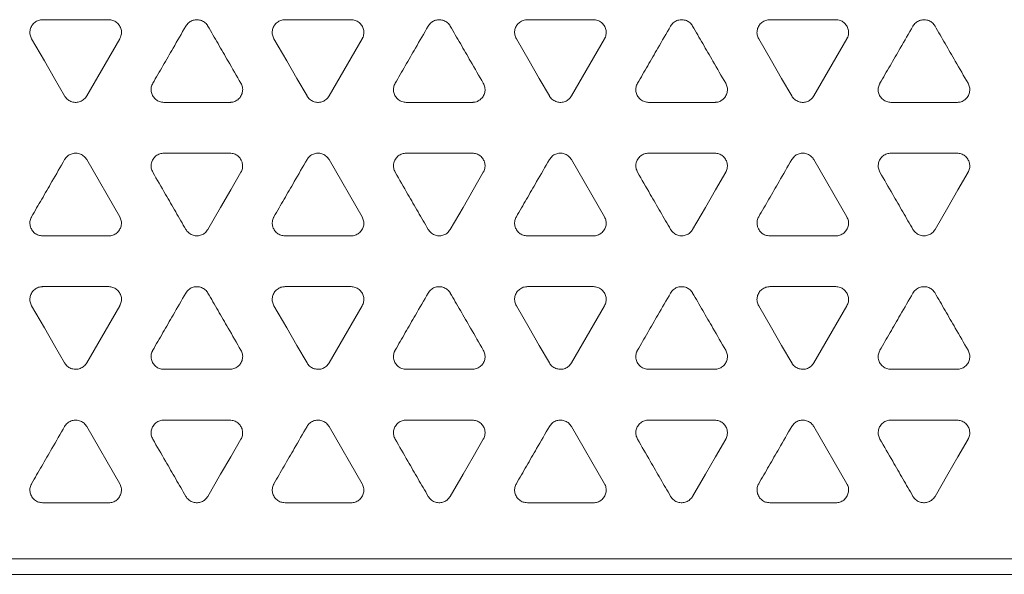
# Model space of a CAD drawing. Extents: x -365 to 232, y 345 to 656.
# Drawn here: x 107 to 110, y 572 to 573 of the extents above; entities that cross this region are included whole.
import ezdxf

# ---------------------------------------------------------------- set-up
doc = ezdxf.new("R2010")
doc.units = 0
doc.header["$LTSCALE"] = 0.38
doc.header["$MEASUREMENT"] = 0
doc.layers.add('M-ANNO-DIMS', color=7, linetype='CONTINUOUS', lineweight=13)
doc.layers.add('M-OBJECT-DETAILS', color=7, linetype='CONTINUOUS', lineweight=13)

# ---------------------------------------------------------------- blocks, each defined once
blk = doc.blocks.new('A$C1F2E4B81')
at = {"layer": 'M-OBJECT-DETAILS', "linetype": 'Continuous', "lineweight": 0}
for p, q in [((1.9281, 1.6148), (2.1203, 1.6148)), ((2.6332, 1.6148), (2.8254, 1.6148)), ((3.3382, 1.6148), (3.5305, 1.6148)), ((4.0433, 1.6148), (4.2356, 1.6148)), ((2.1524, 1.5593), (2.0562, 1.3928)), ((2.8575, 1.5593), (2.7613, 1.3928)), ((3.5626, 1.5593), (3.4664, 1.3928)), ((4.2677, 1.5593), (4.1715, 1.3928)), ((2.4729, 1.3743), (2.2806, 1.3743)), ((3.178, 1.3743), (2.9857, 1.3743)), ((3.8831, 1.3743), (3.6908, 1.3743)), ((4.5882, 1.3743), (4.3959, 1.3743)), ((2.0562, 1.2077), (2.1524, 1.0412)), ((2.2806, 1.2262), (2.4729, 1.2262)), ((2.7613, 1.2077), (2.8575, 1.0412)), ((2.9857, 1.2262), (3.178, 1.2262)), ((3.4664, 1.2077), (3.5626, 1.0412)), ((3.6908, 1.2262), (3.8831, 1.2262)), ((4.1715, 1.2077), (4.2677, 1.0412)), ((4.3959, 1.2262), (4.5882, 1.2262)), ((2.1203, 0.9857), (1.9281, 0.9857)), ((2.8254, 0.9857), (2.6332, 0.9857)), ((3.5305, 0.9857), (3.3382, 0.9857)), ((4.2356, 0.9857), (4.0433, 0.9857)), ((1.9281, 0.8377), (2.1203, 0.8377)), ((2.6332, 0.8377), (2.8254, 0.8377)), ((3.3382, 0.8377), (3.5305, 0.8377)), ((4.0433, 0.8377), (4.2356, 0.8377)), ((2.1524, 0.7821), (2.0562, 0.6156)), ((2.8575, 0.7821), (2.7613, 0.6156)), ((3.5626, 0.7821), (3.4664, 0.6156)), ((4.2677, 0.7821), (4.1715, 0.6156)), ((2.4729, 0.5971), (2.2806, 0.5971)), ((3.178, 0.5971), (2.9857, 0.5971)), ((3.8831, 0.5971), (3.6908, 0.5971)), ((4.5882, 0.5971), (4.3959, 0.5971)), ((2.0562, 0.4305), (2.1524, 0.264)), ((2.2806, 0.4491), (2.4729, 0.4491)), ((2.7613, 0.4305), (2.8575, 0.264)), ((2.9857, 0.4491), (3.178, 0.4491)), ((3.4664, 0.4305), (3.5626, 0.264)), ((3.6908, 0.4491), (3.8831, 0.4491)), ((4.1715, 0.4305), (4.2677, 0.264)), ((4.3959, 0.4491), (4.5882, 0.4491)), ((2.1203, 0.2085), (1.9281, 0.2085)), ((2.8254, 0.2085), (2.6332, 0.2085)), ((3.5305, 0.2085), (3.3382, 0.2085)), ((4.2356, 0.2085), (4.0433, 0.2085))]:
    blk.add_line(p, q, dxfattribs=at)
at = {"layer": 'M-OBJECT-DETAILS', "linetype": 'Continuous', "lineweight": 5}
for p, q in [((-8.4675, 0.0455), (8.4675, 0.0455)), ((-8.4675, 0), (8.4675, 0))]:
    blk.add_line(p, q, dxfattribs=at)
at = {"layer": 'M-OBJECT-DETAILS', "linetype": 'Continuous', "lineweight": 0, "flags": 128}
for points in [[(1.9921, 1.3928), (1.9626, 1.4439), (1.9331, 1.4951), (1.896, 1.5593)], [(2.6972, 1.3928), (2.6677, 1.4439), (2.6382, 1.4951), (2.6011, 1.5593)], [(3.4023, 1.3928), (3.3728, 1.4439), (3.3433, 1.4951), (3.3062, 1.5593)], [(4.1074, 1.3928), (4.0779, 1.4439), (4.0484, 1.4951), (4.0112, 1.5593)], [(2.5049, 1.1707), (2.4754, 1.1196), (2.4459, 1.0684), (2.4088, 1.0042)], [(3.21, 1.1707), (3.1805, 1.1196), (3.151, 1.0684), (3.1139, 1.0042)], [(3.9151, 1.1707), (3.8856, 1.1196), (3.8561, 1.0684), (3.819, 1.0042)], [(4.6202, 1.1707), (4.5907, 1.1196), (4.5612, 1.0684), (4.5241, 1.0042)], [(1.9921, 0.6156), (1.9626, 0.6667), (1.9331, 0.7179), (1.896, 0.7821)], [(2.6972, 0.6156), (2.6677, 0.6667), (2.6382, 0.7179), (2.6011, 0.7821)], [(3.4023, 0.6156), (3.3728, 0.6667), (3.3433, 0.7179), (3.3062, 0.7821)], [(4.1074, 0.6156), (4.0779, 0.6667), (4.0484, 0.7179), (4.0112, 0.7821)], [(2.5049, 0.3935), (2.4754, 0.3424), (2.4459, 0.2913), (2.4088, 0.227)], [(3.21, 0.3935), (3.1805, 0.3424), (3.151, 0.2913), (3.1139, 0.227)], [(3.9151, 0.3935), (3.8856, 0.3424), (3.8561, 0.2913), (3.819, 0.227)], [(4.6202, 0.3935), (4.5907, 0.3424), (4.5612, 0.2913), (4.5241, 0.227)]]:
    blk.add_lwpolyline(points, dxfattribs=at)
at = {"layer": 'M-OBJECT-DETAILS', "linetype": 'Continuous', "lineweight": 0}
for points, knots in [([(1.896, 1.5593), (1.8942, 1.5631), (1.8907, 1.5707), (1.8907, 1.5834), (1.8947, 1.5953), (1.9023, 1.6055), (1.9129, 1.6125), (1.9221, 1.6147), (1.9271, 1.6148), (1.9281, 1.6148)], [0, 0, 0, 0, 0.160669, 0.321563, 0.479292, 0.641671, 0.805149, 0.963868, 1, 1, 1, 1]), ([(2.1203, 1.6148), (2.1245, 1.6144), (2.1328, 1.6137), (2.1438, 1.6073), (2.1522, 1.598), (2.1572, 1.5863), (2.1579, 1.5736), (2.1553, 1.5645), (2.1529, 1.5601), (2.1524, 1.5593)], [0, 0, 0, 0, 0.160711, 0.321645, 0.479418, 0.641867, 0.805408, 0.96412, 1, 1, 1, 1]), ([(2.3447, 1.5963), (2.3471, 1.5997), (2.3519, 1.6065), (2.3629, 1.6129), (2.3752, 1.6155), (2.3878, 1.6139), (2.3991, 1.6082), (2.4057, 1.6014), (2.4083, 1.5971), (2.4088, 1.5963)], [0, 0, 0, 0, 0.160654, 0.321531, 0.479159, 0.641399, 0.804791, 0.963501, 1, 1, 1, 1]), ([(2.6011, 1.5593), (2.5993, 1.5631), (2.5958, 1.5707), (2.5958, 1.5834), (2.5997, 1.5953), (2.6074, 1.6055), (2.618, 1.6125), (2.6272, 1.6147), (2.6322, 1.6148), (2.6332, 1.6148)], [0, 0, 0, 0, 0.16067, 0.321563, 0.479292, 0.641671, 0.805149, 0.963868, 1, 1, 1, 1]), ([(2.8254, 1.6148), (2.8296, 1.6144), (2.8379, 1.6137), (2.8489, 1.6073), (2.8573, 1.598), (2.8622, 1.5863), (2.863, 1.5736), (2.8604, 1.5645), (2.8579, 1.5601), (2.8575, 1.5593)], [0, 0, 0, 0, 0.160709, 0.321644, 0.479417, 0.641866, 0.805408, 0.96412, 1, 1, 1, 1]), ([(3.0498, 1.5963), (3.0522, 1.5997), (3.057, 1.6065), (3.068, 1.6129), (3.0803, 1.6155), (3.0929, 1.6139), (3.1042, 1.6082), (3.1108, 1.6014), (3.1134, 1.5971), (3.1139, 1.5963)], [0, 0, 0, 0, 0.160654, 0.321531, 0.479161, 0.641399, 0.804793, 0.963501, 1, 1, 1, 1]), ([(3.3062, 1.5593), (3.3044, 1.5631), (3.3009, 1.5707), (3.3009, 1.5834), (3.3048, 1.5953), (3.3125, 1.6055), (3.3231, 1.6125), (3.3323, 1.6147), (3.3373, 1.6148), (3.3382, 1.6148)], [0, 0, 0, 0, 0.16067, 0.321563, 0.479292, 0.641671, 0.805149, 0.963868, 1, 1, 1, 1]), ([(3.5305, 1.6148), (3.5347, 1.6144), (3.543, 1.6137), (3.554, 1.6073), (3.5624, 1.598), (3.5673, 1.5863), (3.5681, 1.5736), (3.5654, 1.5645), (3.563, 1.5601), (3.5626, 1.5593)], [0, 0, 0, 0, 0.160709, 0.321644, 0.479417, 0.641866, 0.805408, 0.96412, 1, 1, 1, 1]), ([(3.7549, 1.5963), (3.7573, 1.5997), (3.7621, 1.6065), (3.7731, 1.6129), (3.7854, 1.6155), (3.798, 1.6139), (3.8093, 1.6082), (3.8159, 1.6014), (3.8185, 1.5971), (3.819, 1.5963)], [0, 0, 0, 0, 0.160654, 0.321531, 0.479157, 0.641399, 0.804793, 0.963501, 1, 1, 1, 1]), ([(4.0112, 1.5593), (4.0095, 1.5631), (4.006, 1.5707), (4.006, 1.5834), (4.0099, 1.5953), (4.0176, 1.6055), (4.0282, 1.6125), (4.0374, 1.6147), (4.0424, 1.6148), (4.0433, 1.6148)], [0, 0, 0, 0, 0.160669, 0.321562, 0.479291, 0.64167, 0.805149, 0.963868, 1, 1, 1, 1]), ([(4.2356, 1.6148), (4.2398, 1.6144), (4.2481, 1.6137), (4.2591, 1.6073), (4.2675, 1.598), (4.2724, 1.5863), (4.2732, 1.5736), (4.2705, 1.5645), (4.2681, 1.5601), (4.2677, 1.5593)], [0, 0, 0, 0, 0.160713, 0.321646, 0.479419, 0.641867, 0.805409, 0.96412, 1, 1, 1, 1]), ([(4.46, 1.5963), (4.4624, 1.5997), (4.4672, 1.6065), (4.4782, 1.6129), (4.4905, 1.6155), (4.5031, 1.6139), (4.5144, 1.6082), (4.521, 1.6014), (4.5236, 1.5971), (4.5241, 1.5963)], [0, 0, 0, 0, 0.160654, 0.321532, 0.479158, 0.641399, 0.80479, 0.963501, 1, 1, 1, 1]), ([(2.2485, 1.4298), (2.2584, 1.4468), (2.2781, 1.4809), (2.3101, 1.5364), (2.3323, 1.5749), (2.3447, 1.5963)], [0, 0, 0, 0, 0.307063, 0.614126, 1, 1, 1, 1]), ([(2.4088, 1.5963), (2.4186, 1.5793), (2.4383, 1.5452), (2.4704, 1.4897), (2.4926, 1.4512), (2.5049, 1.4298)], [0, 0, 0, 0, 0.307084, 0.614168, 1, 1, 1, 1]), ([(2.9536, 1.4298), (2.9635, 1.4468), (2.9831, 1.4809), (3.0152, 1.5364), (3.0374, 1.5749), (3.0498, 1.5963)], [0, 0, 0, 0, 0.307063, 0.614126, 1, 1, 1, 1]), ([(3.1139, 1.5963), (3.1237, 1.5793), (3.1434, 1.5452), (3.1755, 1.4897), (3.1977, 1.4512), (3.21, 1.4298)], [0, 0, 0, 0, 0.307084, 0.614168, 1, 1, 1, 1]), ([(3.6587, 1.4298), (3.6685, 1.4468), (3.6882, 1.4809), (3.7203, 1.5364), (3.7425, 1.5749), (3.7549, 1.5963)], [0, 0, 0, 0, 0.307064, 0.614126, 1, 1, 1, 1]), ([(3.819, 1.5963), (3.8288, 1.5793), (3.8485, 1.5452), (3.8806, 1.4897), (3.9028, 1.4512), (3.9151, 1.4298)], [0, 0, 0, 0, 0.307084, 0.614167, 1, 1, 1, 1]), ([(4.3638, 1.4298), (4.3736, 1.4468), (4.3933, 1.4809), (4.4254, 1.5364), (4.4476, 1.5749), (4.46, 1.5963)], [0, 0, 0, 0, 0.307063, 0.614126, 1, 1, 1, 1]), ([(4.5241, 1.5963), (4.5339, 1.5793), (4.5536, 1.5452), (4.5856, 1.4897), (4.6079, 1.4512), (4.6202, 1.4298)], [0, 0, 0, 0, 0.3070839, 0.6141679, 1, 1, 1, 1]), ([(2.2806, 1.3743), (2.2764, 1.3747), (2.2681, 1.3754), (2.2571, 1.3818), (2.2487, 1.3911), (2.2438, 1.4029), (2.243, 1.4155), (2.2457, 1.4246), (2.2481, 1.429), (2.2485, 1.4298)], [0, 0, 0, 0, 0.160814, 0.321851, 0.47971, 0.642234, 0.805795, 0.964391, 1, 1, 1, 1]), ([(2.5049, 1.4298), (2.5067, 1.426), (2.5102, 1.4184), (2.5102, 1.4057), (2.5063, 1.3938), (2.4986, 1.3836), (2.488, 1.3766), (2.4788, 1.3744), (2.4738, 1.3743), (2.4729, 1.3743)], [0, 0, 0, 0, 0.160511, 0.321236, 0.478962, 0.641504, 0.805159, 0.963879, 1, 1, 1, 1]), ([(2.9857, 1.3743), (2.9815, 1.3747), (2.9732, 1.3754), (2.9622, 1.3818), (2.9538, 1.3911), (2.9489, 1.4029), (2.9481, 1.4155), (2.9508, 1.4246), (2.9532, 1.429), (2.9536, 1.4298)], [0, 0, 0, 0, 0.160816, 0.321851, 0.479711, 0.642234, 0.805794, 0.96439, 1, 1, 1, 1]), ([(3.21, 1.4298), (3.2118, 1.426), (3.2153, 1.4184), (3.2153, 1.4057), (3.2114, 1.3938), (3.2037, 1.3836), (3.1931, 1.3766), (3.1839, 1.3744), (3.1789, 1.3743), (3.178, 1.3743)], [0, 0, 0, 0, 0.160511, 0.321237, 0.478962, 0.641503, 0.805159, 0.963879, 1, 1, 1, 1]), ([(3.6908, 1.3743), (3.6866, 1.3747), (3.6783, 1.3754), (3.6673, 1.3818), (3.6589, 1.3911), (3.6539, 1.4029), (3.6532, 1.4155), (3.6558, 1.4246), (3.6583, 1.429), (3.6587, 1.4298)], [0, 0, 0, 0, 0.160816, 0.321854, 0.479712, 0.642235, 0.805796, 0.964392, 1, 1, 1, 1]), ([(3.9151, 1.4298), (3.9169, 1.426), (3.9204, 1.4184), (3.9204, 1.4057), (3.9165, 1.3938), (3.9088, 1.3836), (3.8982, 1.3766), (3.889, 1.3744), (3.884, 1.3743), (3.8831, 1.3743)], [0, 0, 0, 0, 0.16051, 0.321235, 0.478961, 0.6415, 0.805155, 0.963875, 1, 1, 1, 1]), ([(4.3959, 1.3743), (4.3917, 1.3747), (4.3834, 1.3754), (4.3724, 1.3818), (4.364, 1.3911), (4.359, 1.4029), (4.3583, 1.4155), (4.3609, 1.4246), (4.3633, 1.429), (4.3638, 1.4298)], [0, 0, 0, 0, 0.160813, 0.321851, 0.47971, 0.642235, 0.805795, 0.964392, 1, 1, 1, 1]), ([(4.6202, 1.4298), (4.622, 1.426), (4.6255, 1.4184), (4.6255, 1.4057), (4.6216, 1.3938), (4.6139, 1.3836), (4.6033, 1.3766), (4.5941, 1.3744), (4.5891, 1.3743), (4.5882, 1.3743)], [0, 0, 0, 0, 0.160511, 0.321236, 0.478962, 0.641504, 0.805159, 0.963879, 1, 1, 1, 1]), ([(2.0562, 1.3928), (2.0538, 1.3894), (2.049, 1.3825), (2.038, 1.3762), (2.0257, 1.3736), (2.0131, 1.3752), (2.0017, 1.3809), (1.9952, 1.3877), (1.9926, 1.392), (1.9921, 1.3928)], [0, 0, 0, 0, 0.160845, 0.321916, 0.479722, 0.642072, 0.805472, 0.964128, 1, 1, 1, 1]), ([(2.7613, 1.3928), (2.7589, 1.3894), (2.7541, 1.3825), (2.7431, 1.3762), (2.7308, 1.3736), (2.7182, 1.3752), (2.7068, 1.3809), (2.7003, 1.3877), (2.6977, 1.392), (2.6972, 1.3928)], [0, 0, 0, 0, 0.160845, 0.321914, 0.479722, 0.642073, 0.805473, 0.964128, 1, 1, 1, 1]), ([(3.4664, 1.3928), (3.464, 1.3894), (3.4592, 1.3825), (3.4482, 1.3762), (3.4359, 1.3736), (3.4233, 1.3752), (3.4119, 1.3809), (3.4054, 1.3877), (3.4028, 1.392), (3.4023, 1.3928)], [0, 0, 0, 0, 0.160845, 0.321914, 0.479722, 0.642073, 0.805472, 0.96413, 1, 1, 1, 1]), ([(4.1715, 1.3928), (4.1691, 1.3894), (4.1643, 1.3825), (4.1533, 1.3762), (4.141, 1.3736), (4.1284, 1.3752), (4.117, 1.3809), (4.1105, 1.3877), (4.1079, 1.392), (4.1074, 1.3928)], [0, 0, 0, 0, 0.160845, 0.321917, 0.479721, 0.642071, 0.805471, 0.964128, 1, 1, 1, 1]), ([(1.896, 1.0412), (1.9058, 1.0582), (1.9255, 1.0923), (1.9576, 1.1478), (1.9798, 1.1863), (1.9921, 1.2077)], [0, 0, 0, 0, 0.307084, 0.614168, 1, 1, 1, 1]), ([(1.9921, 1.2077), (1.9946, 1.2111), (1.9994, 1.218), (2.0104, 1.2243), (2.0227, 1.2269), (2.0353, 1.2253), (2.0466, 1.2196), (2.0532, 1.2128), (2.0558, 1.2085), (2.0562, 1.2077)], [0, 0, 0, 0, 0.160843, 0.321914, 0.479721, 0.642074, 0.805474, 0.964129, 1, 1, 1, 1]), ([(2.2485, 1.1707), (2.2468, 1.1745), (2.2433, 1.1821), (2.2433, 1.1948), (2.2472, 1.2067), (2.2548, 1.2169), (2.2655, 1.2238), (2.2746, 1.2261), (2.2797, 1.2262), (2.2806, 1.2262)], [0, 0, 0, 0, 0.160448, 0.32111, 0.47876, 0.64121, 0.804812, 0.963579, 1, 1, 1, 1]), ([(2.4729, 1.2262), (2.477, 1.2258), (2.4854, 1.2251), (2.4964, 1.2187), (2.5047, 1.2094), (2.5097, 1.1977), (2.5104, 1.185), (2.5078, 1.1759), (2.5054, 1.1715), (2.5049, 1.1707)], [0, 0, 0, 0, 0.160645, 0.321504, 0.479286, 0.641832, 0.805487, 0.964172, 1, 1, 1, 1]), ([(2.6011, 1.0412), (2.6109, 1.0582), (2.6306, 1.0923), (2.6627, 1.1478), (2.6849, 1.1863), (2.6972, 1.2077)], [0, 0, 0, 0, 0.307084, 0.614167, 1, 1, 1, 1]), ([(2.6972, 1.2077), (2.6996, 1.2111), (2.7045, 1.218), (2.7155, 1.2243), (2.7278, 1.2269), (2.7404, 1.2253), (2.7517, 1.2196), (2.7583, 1.2128), (2.7609, 1.2085), (2.7613, 1.2077)], [0, 0, 0, 0, 0.160843, 0.321912, 0.479721, 0.642073, 0.805475, 0.96413, 1, 1, 1, 1]), ([(2.9536, 1.1707), (2.9519, 1.1745), (2.9484, 1.1821), (2.9484, 1.1948), (2.9523, 1.2067), (2.9599, 1.2169), (2.9706, 1.2238), (2.9797, 1.2261), (2.9848, 1.2262), (2.9857, 1.2262)], [0, 0, 0, 0, 0.160448, 0.321111, 0.47876, 0.641211, 0.804812, 0.963577, 1, 1, 1, 1]), ([(3.178, 1.2262), (3.1821, 1.2258), (3.1905, 1.2251), (3.2015, 1.2187), (3.2098, 1.2094), (3.2148, 1.1977), (3.2155, 1.185), (3.2129, 1.1759), (3.2105, 1.1715), (3.21, 1.1707)], [0, 0, 0, 0, 0.160641, 0.321504, 0.479283, 0.641832, 0.805487, 0.964172, 1, 1, 1, 1]), ([(3.3062, 1.0412), (3.316, 1.0582), (3.3357, 1.0923), (3.3677, 1.1478), (3.39, 1.1863), (3.4023, 1.2077)], [0, 0, 0, 0, 0.307084, 0.614167, 1, 1, 1, 1]), ([(3.4023, 1.2077), (3.4047, 1.2111), (3.4096, 1.218), (3.4206, 1.2243), (3.4329, 1.2269), (3.4455, 1.2253), (3.4568, 1.2196), (3.4633, 1.2128), (3.4659, 1.2085), (3.4664, 1.2077)], [0, 0, 0, 0, 0.160843, 0.321912, 0.479718, 0.642073, 0.805475, 0.964128, 1, 1, 1, 1]), ([(3.6587, 1.1707), (3.657, 1.1745), (3.6535, 1.1821), (3.6535, 1.1948), (3.6574, 1.2067), (3.665, 1.2169), (3.6756, 1.2238), (3.6848, 1.2261), (3.6898, 1.2262), (3.6908, 1.2262)], [0, 0, 0, 0, 0.160447, 0.32111, 0.47876, 0.64121, 0.804812, 0.963577, 1, 1, 1, 1]), ([(3.8831, 1.2262), (3.8872, 1.2258), (3.8955, 1.2251), (3.9065, 1.2187), (3.9149, 1.2094), (3.9199, 1.1977), (3.9206, 1.185), (3.918, 1.1759), (3.9156, 1.1715), (3.9151, 1.1707)], [0, 0, 0, 0, 0.160644, 0.321506, 0.479285, 0.641833, 0.805488, 0.964172, 1, 1, 1, 1]), ([(4.0112, 1.0412), (4.0211, 1.0582), (4.0408, 1.0923), (4.0728, 1.1478), (4.095, 1.1863), (4.1074, 1.2077)], [0, 0, 0, 0, 0.307084, 0.614168, 1, 1, 1, 1]), ([(4.1074, 1.2077), (4.1098, 1.2111), (4.1147, 1.218), (4.1257, 1.2243), (4.138, 1.2269), (4.1506, 1.2253), (4.1619, 1.2196), (4.1684, 1.2128), (4.171, 1.2085), (4.1715, 1.2077)], [0, 0, 0, 0, 0.160842, 0.321915, 0.47972, 0.642075, 0.805473, 0.964128, 1, 1, 1, 1]), ([(4.3638, 1.1707), (4.362, 1.1745), (4.3586, 1.1821), (4.3586, 1.1948), (4.3625, 1.2067), (4.3701, 1.2169), (4.3807, 1.2238), (4.3899, 1.2261), (4.3949, 1.2262), (4.3959, 1.2262)], [0, 0, 0, 0, 0.160447, 0.32111, 0.478759, 0.64121, 0.804812, 0.963581, 1, 1, 1, 1]), ([(4.5882, 1.2262), (4.5923, 1.2258), (4.6006, 1.2251), (4.6116, 1.2187), (4.62, 1.2094), (4.625, 1.1977), (4.6257, 1.185), (4.6231, 1.1759), (4.6207, 1.1715), (4.6202, 1.1707)], [0, 0, 0, 0, 0.160644, 0.321506, 0.479285, 0.641833, 0.805487, 0.96417, 1, 1, 1, 1]), ([(2.3447, 1.0042), (2.3349, 1.0212), (2.3151, 1.0553), (2.2831, 1.1108), (2.2609, 1.1493), (2.2485, 1.1707)], [0, 0, 0, 0, 0.307063, 0.614125, 1, 1, 1, 1]), ([(3.0498, 1.0042), (3.0399, 1.0212), (3.0202, 1.0553), (2.9882, 1.1108), (2.966, 1.1493), (2.9536, 1.1707)], [0, 0, 0, 0, 0.307063, 0.614126, 1, 1, 1, 1]), ([(3.7549, 1.0042), (3.745, 1.0212), (3.7253, 1.0553), (3.6933, 1.1108), (3.6711, 1.1493), (3.6587, 1.1707)], [0, 0, 0, 0, 0.307063, 0.614125, 1, 1, 1, 1]), ([(4.46, 1.0042), (4.4501, 1.0212), (4.4304, 1.0553), (4.3984, 1.1108), (4.3762, 1.1493), (4.3638, 1.1707)], [0, 0, 0, 0, 0.307063, 0.614125, 1, 1, 1, 1]), ([(1.9281, 0.9857), (1.9239, 0.9861), (1.9156, 0.9868), (1.9045, 0.9932), (1.8962, 1.0025), (1.8912, 1.0143), (1.8905, 1.0269), (1.8931, 1.036), (1.8955, 1.0404), (1.896, 1.0412)], [0, 0, 0, 0, 0.160882, 0.32199, 0.479841, 0.642265, 0.80572, 0.964337, 1, 1, 1, 1]), ([(2.1524, 1.0412), (2.1541, 1.0374), (2.1576, 1.0298), (2.1576, 1.0171), (2.1537, 1.0051), (2.1461, 0.995), (2.1354, 0.988), (2.1263, 0.9858), (2.1213, 0.9857), (2.1203, 0.9857)], [0, 0, 0, 0, 0.160732, 0.321684, 0.479494, 0.641967, 0.805497, 0.964168, 1, 1, 1, 1]), ([(2.6332, 0.9857), (2.629, 0.9861), (2.6207, 0.9868), (2.6096, 0.9932), (2.6013, 1.0025), (2.5963, 1.0143), (2.5956, 1.0269), (2.5982, 1.036), (2.6006, 1.0404), (2.6011, 1.0412)], [0, 0, 0, 0, 0.160881, 0.321988, 0.47984, 0.642263, 0.805719, 0.964336, 1, 1, 1, 1]), ([(2.8575, 1.0412), (2.8592, 1.0374), (2.8627, 1.0298), (2.8627, 1.0171), (2.8588, 1.0051), (2.8511, 0.995), (2.8405, 0.988), (2.8314, 0.9858), (2.8264, 0.9857), (2.8254, 0.9857)], [0, 0, 0, 0, 0.160732, 0.321684, 0.479494, 0.641967, 0.805497, 0.96417, 1, 1, 1, 1]), ([(3.3382, 0.9857), (3.3341, 0.9861), (3.3257, 0.9868), (3.3147, 0.9932), (3.3063, 1.0025), (3.3014, 1.0143), (3.3007, 1.0269), (3.3033, 1.036), (3.3057, 1.0404), (3.3062, 1.0412)], [0, 0, 0, 0, 0.16088, 0.321991, 0.47984, 0.642264, 0.80572, 0.964336, 1, 1, 1, 1]), ([(3.5626, 1.0412), (3.5643, 1.0374), (3.5678, 1.0298), (3.5678, 1.0171), (3.5639, 1.0051), (3.5562, 0.995), (3.5456, 0.988), (3.5365, 0.9858), (3.5314, 0.9857), (3.5305, 0.9857)], [0, 0, 0, 0, 0.160733, 0.321685, 0.479494, 0.641969, 0.805496, 0.96417, 1, 1, 1, 1]), ([(4.0433, 0.9857), (4.0392, 0.9861), (4.0308, 0.9868), (4.0198, 0.9932), (4.0114, 1.0025), (4.0065, 1.0143), (4.0058, 1.0269), (4.0084, 1.036), (4.0108, 1.0404), (4.0112, 1.0412)], [0, 0, 0, 0, 0.160884, 0.321991, 0.479843, 0.642266, 0.805721, 0.964338, 1, 1, 1, 1]), ([(4.2677, 1.0412), (4.2694, 1.0374), (4.2729, 1.0298), (4.2729, 1.0171), (4.269, 1.0051), (4.2613, 0.995), (4.2507, 0.988), (4.2415, 0.9858), (4.2365, 0.9857), (4.2356, 0.9857)], [0, 0, 0, 0, 0.160732, 0.321684, 0.479494, 0.641966, 0.805497, 0.964166, 1, 1, 1, 1]), ([(2.4088, 1.0042), (2.4064, 1.0008), (2.4015, 0.9939), (2.3905, 0.9876), (2.3782, 0.985), (2.3656, 0.9866), (2.3543, 0.9923), (2.3478, 0.9991), (2.3452, 1.0034), (2.3447, 1.0042)], [0, 0, 0, 0, 0.1609, 0.322026, 0.479879, 0.642237, 0.805562, 0.964058, 1, 1, 1, 1]), ([(3.1139, 1.0042), (3.1115, 1.0008), (3.1066, 0.9939), (3.0956, 0.9876), (3.0833, 0.985), (3.0707, 0.9866), (3.0594, 0.9923), (3.0529, 0.9991), (3.0503, 1.0034), (3.0498, 1.0042)], [0, 0, 0, 0, 0.160899, 0.322027, 0.479879, 0.642236, 0.805562, 0.964058, 1, 1, 1, 1]), ([(3.819, 1.0042), (3.8165, 1.0008), (3.8117, 0.9939), (3.8007, 0.9876), (3.7884, 0.985), (3.7758, 0.9866), (3.7645, 0.9923), (3.758, 0.9991), (3.7554, 1.0034), (3.7549, 1.0042)], [0, 0, 0, 0, 0.160902, 0.322026, 0.479878, 0.642239, 0.805562, 0.964058, 1, 1, 1, 1]), ([(4.5241, 1.0042), (4.5216, 1.0008), (4.5168, 0.9939), (4.5058, 0.9876), (4.4935, 0.985), (4.4809, 0.9866), (4.4696, 0.9923), (4.4631, 0.9991), (4.4605, 1.0034), (4.46, 1.0042)], [0, 0, 0, 0, 0.160902, 0.322026, 0.479878, 0.642239, 0.805562, 0.964058, 1, 1, 1, 1]), ([(1.896, 0.7821), (1.8942, 0.7859), (1.8907, 0.7935), (1.8907, 0.8062), (1.8947, 0.8182), (1.9023, 0.8283), (1.9129, 0.8353), (1.9221, 0.8375), (1.9271, 0.8376), (1.9281, 0.8377)], [0, 0, 0, 0, 0.160669, 0.321563, 0.479292, 0.641671, 0.805149, 0.963868, 1, 1, 1, 1]), ([(2.1203, 0.8377), (2.1245, 0.8373), (2.1328, 0.8365), (2.1438, 0.8301), (2.1522, 0.8208), (2.1572, 0.8091), (2.1579, 0.7964), (2.1553, 0.7873), (2.1529, 0.7829), (2.1524, 0.7821)], [0, 0, 0, 0, 0.160711, 0.321645, 0.479418, 0.641867, 0.805408, 0.96412, 1, 1, 1, 1]), ([(2.3447, 0.8191), (2.3471, 0.8225), (2.3519, 0.8294), (2.3629, 0.8357), (2.3752, 0.8383), (2.3878, 0.8367), (2.3991, 0.831), (2.4057, 0.8242), (2.4083, 0.8199), (2.4088, 0.8191)], [0, 0, 0, 0, 0.160654, 0.321531, 0.479159, 0.641399, 0.804791, 0.963501, 1, 1, 1, 1]), ([(2.6011, 0.7821), (2.5993, 0.7859), (2.5958, 0.7935), (2.5958, 0.8062), (2.5997, 0.8182), (2.6074, 0.8283), (2.618, 0.8353), (2.6272, 0.8375), (2.6322, 0.8376), (2.6332, 0.8377)], [0, 0, 0, 0, 0.16067, 0.321563, 0.479292, 0.641671, 0.805149, 0.963868, 1, 1, 1, 1]), ([(2.8254, 0.8377), (2.8296, 0.8373), (2.8379, 0.8365), (2.8489, 0.8301), (2.8573, 0.8208), (2.8622, 0.8091), (2.863, 0.7964), (2.8604, 0.7873), (2.8579, 0.7829), (2.8575, 0.7821)], [0, 0, 0, 0, 0.160709, 0.321644, 0.479417, 0.641866, 0.805408, 0.96412, 1, 1, 1, 1]), ([(3.0498, 0.8191), (3.0522, 0.8225), (3.057, 0.8294), (3.068, 0.8357), (3.0803, 0.8383), (3.0929, 0.8367), (3.1042, 0.831), (3.1108, 0.8242), (3.1134, 0.8199), (3.1139, 0.8191)], [0, 0, 0, 0, 0.160654, 0.321531, 0.479161, 0.641399, 0.804793, 0.963501, 1, 1, 1, 1]), ([(3.3062, 0.7821), (3.3044, 0.7859), (3.3009, 0.7935), (3.3009, 0.8062), (3.3048, 0.8182), (3.3125, 0.8283), (3.3231, 0.8353), (3.3323, 0.8375), (3.3373, 0.8376), (3.3382, 0.8377)], [0, 0, 0, 0, 0.16067, 0.321563, 0.479292, 0.641671, 0.805149, 0.963868, 1, 1, 1, 1]), ([(3.5305, 0.8377), (3.5347, 0.8373), (3.543, 0.8365), (3.554, 0.8301), (3.5624, 0.8208), (3.5673, 0.8091), (3.5681, 0.7964), (3.5654, 0.7873), (3.563, 0.7829), (3.5626, 0.7821)], [0, 0, 0, 0, 0.160709, 0.321644, 0.479417, 0.641866, 0.805408, 0.96412, 1, 1, 1, 1]), ([(3.7549, 0.8191), (3.7573, 0.8225), (3.7621, 0.8294), (3.7731, 0.8357), (3.7854, 0.8383), (3.798, 0.8367), (3.8093, 0.831), (3.8159, 0.8242), (3.8185, 0.8199), (3.819, 0.8191)], [0, 0, 0, 0, 0.160654, 0.321531, 0.479157, 0.641399, 0.804793, 0.963501, 1, 1, 1, 1]), ([(4.0112, 0.7821), (4.0095, 0.7859), (4.006, 0.7935), (4.006, 0.8062), (4.0099, 0.8182), (4.0176, 0.8283), (4.0282, 0.8353), (4.0374, 0.8375), (4.0424, 0.8376), (4.0433, 0.8377)], [0, 0, 0, 0, 0.160669, 0.321562, 0.479291, 0.64167, 0.805149, 0.963868, 1, 1, 1, 1]), ([(4.2356, 0.8377), (4.2398, 0.8373), (4.2481, 0.8365), (4.2591, 0.8301), (4.2675, 0.8208), (4.2724, 0.8091), (4.2732, 0.7964), (4.2705, 0.7873), (4.2681, 0.7829), (4.2677, 0.7821)], [0, 0, 0, 0, 0.160713, 0.321646, 0.479419, 0.641867, 0.805409, 0.96412, 1, 1, 1, 1]), ([(4.46, 0.8191), (4.4624, 0.8225), (4.4672, 0.8294), (4.4782, 0.8357), (4.4905, 0.8383), (4.5031, 0.8367), (4.5144, 0.831), (4.521, 0.8242), (4.5236, 0.8199), (4.5241, 0.8191)], [0, 0, 0, 0, 0.160654, 0.321532, 0.479158, 0.641399, 0.80479, 0.963501, 1, 1, 1, 1]), ([(2.2485, 0.6526), (2.2584, 0.6696), (2.2781, 0.7037), (2.3101, 0.7593), (2.3323, 0.7977), (2.3447, 0.8191)], [0, 0, 0, 0, 0.307063, 0.614126, 1, 1, 1, 1]), ([(2.4088, 0.8191), (2.4186, 0.8021), (2.4383, 0.768), (2.4704, 0.7125), (2.4926, 0.674), (2.5049, 0.6526)], [0, 0, 0, 0, 0.307084, 0.614168, 1, 1, 1, 1]), ([(2.9536, 0.6526), (2.9635, 0.6696), (2.9831, 0.7037), (3.0152, 0.7593), (3.0374, 0.7977), (3.0498, 0.8191)], [0, 0, 0, 0, 0.307063, 0.614126, 1, 1, 1, 1]), ([(3.1139, 0.8191), (3.1237, 0.8021), (3.1434, 0.768), (3.1755, 0.7125), (3.1977, 0.674), (3.21, 0.6526)], [0, 0, 0, 0, 0.307084, 0.614168, 1, 1, 1, 1]), ([(3.6587, 0.6526), (3.6685, 0.6696), (3.6882, 0.7037), (3.7203, 0.7593), (3.7425, 0.7977), (3.7549, 0.8191)], [0, 0, 0, 0, 0.307064, 0.614126, 1, 1, 1, 1]), ([(3.819, 0.8191), (3.8288, 0.8021), (3.8485, 0.768), (3.8806, 0.7125), (3.9028, 0.674), (3.9151, 0.6526)], [0, 0, 0, 0, 0.307084, 0.614167, 1, 1, 1, 1]), ([(4.3638, 0.6526), (4.3736, 0.6696), (4.3933, 0.7037), (4.4254, 0.7593), (4.4476, 0.7977), (4.46, 0.8191)], [0, 0, 0, 0, 0.307063, 0.614126, 1, 1, 1, 1]), ([(4.5241, 0.8191), (4.5339, 0.8021), (4.5536, 0.768), (4.5856, 0.7125), (4.6079, 0.674), (4.6202, 0.6526)], [0, 0, 0, 0, 0.3070839, 0.6141679, 1, 1, 1, 1]), ([(2.2806, 0.5971), (2.2764, 0.5975), (2.2681, 0.5982), (2.2571, 0.6046), (2.2487, 0.614), (2.2438, 0.6257), (2.243, 0.6384), (2.2457, 0.6474), (2.2481, 0.6518), (2.2485, 0.6526)], [0, 0, 0, 0, 0.160814, 0.321851, 0.47971, 0.642234, 0.805795, 0.964391, 1, 1, 1, 1]), ([(2.5049, 0.6526), (2.5067, 0.6488), (2.5102, 0.6412), (2.5102, 0.6285), (2.5063, 0.6166), (2.4986, 0.6065), (2.488, 0.5995), (2.4788, 0.5972), (2.4738, 0.5971), (2.4729, 0.5971)], [0, 0, 0, 0, 0.160511, 0.321236, 0.478962, 0.641504, 0.805159, 0.963879, 1, 1, 1, 1]), ([(2.9857, 0.5971), (2.9815, 0.5975), (2.9732, 0.5982), (2.9622, 0.6046), (2.9538, 0.614), (2.9489, 0.6257), (2.9481, 0.6384), (2.9508, 0.6474), (2.9532, 0.6518), (2.9536, 0.6526)], [0, 0, 0, 0, 0.160816, 0.321851, 0.479711, 0.642234, 0.805794, 0.96439, 1, 1, 1, 1]), ([(3.21, 0.6526), (3.2118, 0.6488), (3.2153, 0.6412), (3.2153, 0.6285), (3.2114, 0.6166), (3.2037, 0.6065), (3.1931, 0.5995), (3.1839, 0.5972), (3.1789, 0.5971), (3.178, 0.5971)], [0, 0, 0, 0, 0.160511, 0.321237, 0.478962, 0.641503, 0.805159, 0.963879, 1, 1, 1, 1]), ([(3.6908, 0.5971), (3.6866, 0.5975), (3.6783, 0.5982), (3.6673, 0.6046), (3.6589, 0.614), (3.6539, 0.6257), (3.6532, 0.6384), (3.6558, 0.6474), (3.6583, 0.6518), (3.6587, 0.6526)], [0, 0, 0, 0, 0.160816, 0.321854, 0.479712, 0.642235, 0.805796, 0.964392, 1, 1, 1, 1]), ([(3.9151, 0.6526), (3.9169, 0.6488), (3.9204, 0.6412), (3.9204, 0.6285), (3.9165, 0.6166), (3.9088, 0.6065), (3.8982, 0.5995), (3.889, 0.5972), (3.884, 0.5971), (3.8831, 0.5971)], [0, 0, 0, 0, 0.16051, 0.321235, 0.478961, 0.6415, 0.805155, 0.963875, 1, 1, 1, 1]), ([(4.3959, 0.5971), (4.3917, 0.5975), (4.3834, 0.5982), (4.3724, 0.6046), (4.364, 0.614), (4.359, 0.6257), (4.3583, 0.6384), (4.3609, 0.6474), (4.3633, 0.6518), (4.3638, 0.6526)], [0, 0, 0, 0, 0.160813, 0.321851, 0.47971, 0.642235, 0.805795, 0.964392, 1, 1, 1, 1]), ([(4.6202, 0.6526), (4.622, 0.6488), (4.6255, 0.6412), (4.6255, 0.6285), (4.6216, 0.6166), (4.6139, 0.6065), (4.6033, 0.5995), (4.5941, 0.5972), (4.5891, 0.5971), (4.5882, 0.5971)], [0, 0, 0, 0, 0.160511, 0.321236, 0.478962, 0.641504, 0.805159, 0.963879, 1, 1, 1, 1]), ([(2.0562, 0.6156), (2.0538, 0.6122), (2.049, 0.6054), (2.038, 0.599), (2.0257, 0.5964), (2.0131, 0.598), (2.0017, 0.6037), (1.9952, 0.6105), (1.9926, 0.6148), (1.9921, 0.6156)], [0, 0, 0, 0, 0.160845, 0.321916, 0.479722, 0.642072, 0.805472, 0.964128, 1, 1, 1, 1]), ([(2.7613, 0.6156), (2.7589, 0.6122), (2.7541, 0.6054), (2.7431, 0.599), (2.7308, 0.5964), (2.7182, 0.598), (2.7068, 0.6037), (2.7003, 0.6105), (2.6977, 0.6148), (2.6972, 0.6156)], [0, 0, 0, 0, 0.160845, 0.321914, 0.479722, 0.642073, 0.805473, 0.964128, 1, 1, 1, 1]), ([(3.4664, 0.6156), (3.464, 0.6122), (3.4592, 0.6054), (3.4482, 0.599), (3.4359, 0.5964), (3.4233, 0.598), (3.4119, 0.6037), (3.4054, 0.6105), (3.4028, 0.6148), (3.4023, 0.6156)], [0, 0, 0, 0, 0.160845, 0.321914, 0.479722, 0.642073, 0.805472, 0.96413, 1, 1, 1, 1]), ([(4.1715, 0.6156), (4.1691, 0.6122), (4.1643, 0.6054), (4.1533, 0.599), (4.141, 0.5964), (4.1284, 0.598), (4.117, 0.6037), (4.1105, 0.6105), (4.1079, 0.6148), (4.1074, 0.6156)], [0, 0, 0, 0, 0.160845, 0.321917, 0.479721, 0.642071, 0.805471, 0.964128, 1, 1, 1, 1]), ([(1.896, 0.264), (1.9058, 0.281), (1.9255, 0.3151), (1.9576, 0.3707), (1.9798, 0.4091), (1.9921, 0.4305)], [0, 0, 0, 0, 0.307084, 0.614168, 1, 1, 1, 1]), ([(1.9921, 0.4305), (1.9946, 0.4339), (1.9994, 0.4408), (2.0104, 0.4471), (2.0227, 0.4497), (2.0353, 0.4481), (2.0466, 0.4424), (2.0532, 0.4356), (2.0558, 0.4313), (2.0562, 0.4305)], [0, 0, 0, 0, 0.160843, 0.321914, 0.479721, 0.642074, 0.805474, 0.964129, 1, 1, 1, 1]), ([(2.2485, 0.3935), (2.2468, 0.3973), (2.2433, 0.4049), (2.2433, 0.4176), (2.2472, 0.4295), (2.2548, 0.4397), (2.2655, 0.4467), (2.2746, 0.4489), (2.2797, 0.449), (2.2806, 0.4491)], [0, 0, 0, 0, 0.160448, 0.32111, 0.47876, 0.64121, 0.804812, 0.963579, 1, 1, 1, 1]), ([(2.4729, 0.4491), (2.477, 0.4487), (2.4854, 0.4479), (2.4964, 0.4415), (2.5047, 0.4322), (2.5097, 0.4205), (2.5104, 0.4078), (2.5078, 0.3987), (2.5054, 0.3943), (2.5049, 0.3935)], [0, 0, 0, 0, 0.160645, 0.321504, 0.479286, 0.641832, 0.805487, 0.964172, 1, 1, 1, 1]), ([(2.6011, 0.264), (2.6109, 0.281), (2.6306, 0.3151), (2.6627, 0.3707), (2.6849, 0.4091), (2.6972, 0.4305)], [0, 0, 0, 0, 0.307084, 0.614167, 1, 1, 1, 1]), ([(2.6972, 0.4305), (2.6996, 0.4339), (2.7045, 0.4408), (2.7155, 0.4471), (2.7278, 0.4497), (2.7404, 0.4481), (2.7517, 0.4424), (2.7583, 0.4356), (2.7609, 0.4313), (2.7613, 0.4305)], [0, 0, 0, 0, 0.160843, 0.321912, 0.479721, 0.642073, 0.805475, 0.96413, 1, 1, 1, 1]), ([(2.9536, 0.3935), (2.9519, 0.3973), (2.9484, 0.4049), (2.9484, 0.4176), (2.9523, 0.4295), (2.9599, 0.4397), (2.9706, 0.4467), (2.9797, 0.4489), (2.9848, 0.449), (2.9857, 0.4491)], [0, 0, 0, 0, 0.160448, 0.321111, 0.47876, 0.641211, 0.804812, 0.963577, 1, 1, 1, 1]), ([(3.178, 0.4491), (3.1821, 0.4487), (3.1905, 0.4479), (3.2015, 0.4415), (3.2098, 0.4322), (3.2148, 0.4205), (3.2155, 0.4078), (3.2129, 0.3987), (3.2105, 0.3943), (3.21, 0.3935)], [0, 0, 0, 0, 0.160641, 0.321504, 0.479283, 0.641832, 0.805487, 0.964172, 1, 1, 1, 1]), ([(3.3062, 0.264), (3.316, 0.281), (3.3357, 0.3151), (3.3677, 0.3707), (3.39, 0.4091), (3.4023, 0.4305)], [0, 0, 0, 0, 0.307084, 0.614167, 1, 1, 1, 1]), ([(3.4023, 0.4305), (3.4047, 0.4339), (3.4096, 0.4408), (3.4206, 0.4471), (3.4329, 0.4497), (3.4455, 0.4481), (3.4568, 0.4424), (3.4633, 0.4356), (3.4659, 0.4313), (3.4664, 0.4305)], [0, 0, 0, 0, 0.160843, 0.321912, 0.479718, 0.642073, 0.805475, 0.964128, 1, 1, 1, 1]), ([(3.6587, 0.3935), (3.657, 0.3973), (3.6535, 0.4049), (3.6535, 0.4176), (3.6574, 0.4295), (3.665, 0.4397), (3.6756, 0.4467), (3.6848, 0.4489), (3.6898, 0.449), (3.6908, 0.4491)], [0, 0, 0, 0, 0.160447, 0.32111, 0.47876, 0.64121, 0.804812, 0.963577, 1, 1, 1, 1]), ([(3.8831, 0.4491), (3.8872, 0.4487), (3.8955, 0.4479), (3.9065, 0.4415), (3.9149, 0.4322), (3.9199, 0.4205), (3.9206, 0.4078), (3.918, 0.3987), (3.9156, 0.3943), (3.9151, 0.3935)], [0, 0, 0, 0, 0.160644, 0.321506, 0.479285, 0.641833, 0.805488, 0.964172, 1, 1, 1, 1]), ([(4.0112, 0.264), (4.0211, 0.281), (4.0408, 0.3151), (4.0728, 0.3707), (4.095, 0.4091), (4.1074, 0.4305)], [0, 0, 0, 0, 0.307084, 0.614168, 1, 1, 1, 1]), ([(4.1074, 0.4305), (4.1098, 0.4339), (4.1147, 0.4408), (4.1257, 0.4471), (4.138, 0.4497), (4.1506, 0.4481), (4.1619, 0.4424), (4.1684, 0.4356), (4.171, 0.4313), (4.1715, 0.4305)], [0, 0, 0, 0, 0.160842, 0.321915, 0.47972, 0.642075, 0.805473, 0.964128, 1, 1, 1, 1]), ([(4.3638, 0.3935), (4.362, 0.3973), (4.3586, 0.4049), (4.3586, 0.4176), (4.3625, 0.4295), (4.3701, 0.4397), (4.3807, 0.4467), (4.3899, 0.4489), (4.3949, 0.449), (4.3959, 0.4491)], [0, 0, 0, 0, 0.160447, 0.32111, 0.478759, 0.64121, 0.804812, 0.963581, 1, 1, 1, 1]), ([(4.5882, 0.4491), (4.5923, 0.4487), (4.6006, 0.4479), (4.6116, 0.4415), (4.62, 0.4322), (4.625, 0.4205), (4.6257, 0.4078), (4.6231, 0.3987), (4.6207, 0.3943), (4.6202, 0.3935)], [0, 0, 0, 0, 0.160644, 0.321506, 0.479285, 0.641833, 0.805487, 0.96417, 1, 1, 1, 1]), ([(2.3447, 0.227), (2.3349, 0.244), (2.3151, 0.2781), (2.2831, 0.3337), (2.2609, 0.3721), (2.2485, 0.3935)], [0, 0, 0, 0, 0.307063, 0.614125, 1, 1, 1, 1]), ([(3.0498, 0.227), (3.0399, 0.244), (3.0202, 0.2781), (2.9882, 0.3337), (2.966, 0.3721), (2.9536, 0.3935)], [0, 0, 0, 0, 0.307063, 0.614126, 1, 1, 1, 1]), ([(3.7549, 0.227), (3.745, 0.244), (3.7253, 0.2781), (3.6933, 0.3337), (3.6711, 0.3721), (3.6587, 0.3935)], [0, 0, 0, 0, 0.307063, 0.614125, 1, 1, 1, 1]), ([(4.46, 0.227), (4.4501, 0.244), (4.4304, 0.2781), (4.3984, 0.3337), (4.3762, 0.3721), (4.3638, 0.3935)], [0, 0, 0, 0, 0.307063, 0.614125, 1, 1, 1, 1]), ([(1.9281, 0.2085), (1.9239, 0.2089), (1.9156, 0.2096), (1.9045, 0.216), (1.8962, 0.2254), (1.8912, 0.2371), (1.8905, 0.2498), (1.8931, 0.2588), (1.8955, 0.2632), (1.896, 0.264)], [0, 0, 0, 0, 0.160882, 0.32199, 0.479841, 0.642265, 0.80572, 0.964337, 1, 1, 1, 1]), ([(2.1524, 0.264), (2.1541, 0.2602), (2.1576, 0.2526), (2.1576, 0.2399), (2.1537, 0.228), (2.1461, 0.2178), (2.1354, 0.2109), (2.1263, 0.2086), (2.1213, 0.2085), (2.1203, 0.2085)], [0, 0, 0, 0, 0.160732, 0.321684, 0.479494, 0.641967, 0.805497, 0.964168, 1, 1, 1, 1]), ([(2.6332, 0.2085), (2.629, 0.2089), (2.6207, 0.2096), (2.6096, 0.216), (2.6013, 0.2254), (2.5963, 0.2371), (2.5956, 0.2498), (2.5982, 0.2588), (2.6006, 0.2632), (2.6011, 0.264)], [0, 0, 0, 0, 0.160881, 0.321988, 0.47984, 0.642263, 0.805719, 0.964336, 1, 1, 1, 1]), ([(2.8575, 0.264), (2.8592, 0.2602), (2.8627, 0.2526), (2.8627, 0.2399), (2.8588, 0.228), (2.8511, 0.2178), (2.8405, 0.2109), (2.8314, 0.2086), (2.8264, 0.2085), (2.8254, 0.2085)], [0, 0, 0, 0, 0.160732, 0.321684, 0.479494, 0.641967, 0.805497, 0.96417, 1, 1, 1, 1]), ([(3.3382, 0.2085), (3.3341, 0.2089), (3.3257, 0.2096), (3.3147, 0.216), (3.3063, 0.2254), (3.3014, 0.2371), (3.3007, 0.2498), (3.3033, 0.2588), (3.3057, 0.2632), (3.3062, 0.264)], [0, 0, 0, 0, 0.16088, 0.321991, 0.47984, 0.642264, 0.80572, 0.964336, 1, 1, 1, 1]), ([(3.5626, 0.264), (3.5643, 0.2602), (3.5678, 0.2526), (3.5678, 0.2399), (3.5639, 0.228), (3.5562, 0.2178), (3.5456, 0.2109), (3.5365, 0.2086), (3.5314, 0.2085), (3.5305, 0.2085)], [0, 0, 0, 0, 0.160733, 0.321685, 0.479494, 0.641969, 0.805496, 0.96417, 1, 1, 1, 1]), ([(4.0433, 0.2085), (4.0392, 0.2089), (4.0308, 0.2096), (4.0198, 0.216), (4.0114, 0.2254), (4.0065, 0.2371), (4.0058, 0.2498), (4.0084, 0.2588), (4.0108, 0.2632), (4.0112, 0.264)], [0, 0, 0, 0, 0.160884, 0.321991, 0.479843, 0.642266, 0.805721, 0.964338, 1, 1, 1, 1]), ([(4.2677, 0.264), (4.2694, 0.2602), (4.2729, 0.2526), (4.2729, 0.2399), (4.269, 0.228), (4.2613, 0.2178), (4.2507, 0.2109), (4.2415, 0.2086), (4.2365, 0.2085), (4.2356, 0.2085)], [0, 0, 0, 0, 0.160732, 0.321684, 0.479494, 0.641966, 0.805497, 0.964166, 1, 1, 1, 1]), ([(2.4088, 0.227), (2.4064, 0.2236), (2.4015, 0.2168), (2.3905, 0.2104), (2.3782, 0.2078), (2.3656, 0.2094), (2.3543, 0.2151), (2.3478, 0.2219), (2.3452, 0.2262), (2.3447, 0.227)], [0, 0, 0, 0, 0.1609, 0.322026, 0.479879, 0.642237, 0.805562, 0.964058, 1, 1, 1, 1]), ([(3.1139, 0.227), (3.1115, 0.2236), (3.1066, 0.2168), (3.0956, 0.2104), (3.0833, 0.2078), (3.0707, 0.2094), (3.0594, 0.2151), (3.0529, 0.2219), (3.0503, 0.2262), (3.0498, 0.227)], [0, 0, 0, 0, 0.160899, 0.322027, 0.479879, 0.642236, 0.805562, 0.964058, 1, 1, 1, 1]), ([(3.819, 0.227), (3.8165, 0.2236), (3.8117, 0.2168), (3.8007, 0.2104), (3.7884, 0.2078), (3.7758, 0.2094), (3.7645, 0.2151), (3.758, 0.2219), (3.7554, 0.2262), (3.7549, 0.227)], [0, 0, 0, 0, 0.160902, 0.322026, 0.479878, 0.642239, 0.805562, 0.964058, 1, 1, 1, 1]), ([(4.5241, 0.227), (4.5216, 0.2236), (4.5168, 0.2168), (4.5058, 0.2104), (4.4935, 0.2078), (4.4809, 0.2094), (4.4696, 0.2151), (4.4631, 0.2219), (4.4605, 0.2262), (4.46, 0.227)], [0, 0, 0, 0, 0.160902, 0.322026, 0.479878, 0.642239, 0.805562, 0.964058, 1, 1, 1, 1])]:
    blk.add_open_spline(points, degree=3, knots=knots, dxfattribs=at)

msp = doc.modelspace()

# ---------------------------------------------------------------- block references
at = {"layer": 'M-ANNO-DIMS'}
msp.add_blockref('A$C1F2E4B81', (105.2087, 571.8027), dxfattribs=at)

doc.saveas('drawing.dxf')
